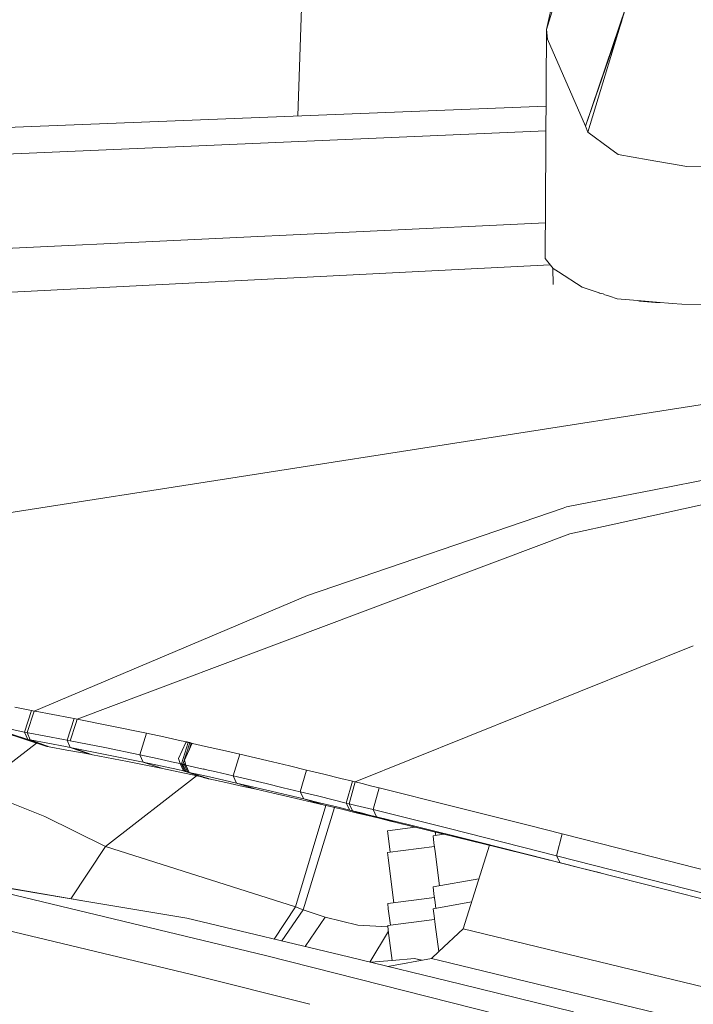
# Model space of a CAD drawing. Units: millimetres. Extents: x 835 to 10091, y -1525 to 1739.
# Drawn here: x 2469 to 2518, y 968 to 1038 of the extents above; entities that cross this region are included whole.
import ezdxf

# ---------------------------------------------------------------- set-up
doc = ezdxf.new("R2010")
doc.units = ezdxf.units.MM
doc.layers.add('1', color=7, linetype='Continuous', true_color=0xffffff)

msp = doc.modelspace()

# ---------------------------------------------------------------- linework, layer by layer
at = {"layer": '1', "color": 18, "linetype": 'Continuous', "lineweight": 13}
for p, q in [((2510.035504, 1046.572268), (2507.337321, 1037.670434)), ((2489.448273, 1031.450062), (2489.801873, 1041.640818)), ((2507.337321, 1037.670434), (2507.849921, 1039.999068)), ((2513.035287, 1039.266646), (2510.128249, 1030.714333)), ((2513.035287, 1039.266646), (2510.312308, 1030.290663)), ((2512.736507, 1038.281754), (2510.128249, 1030.714333)), ((2507.337321, 1037.670434), (2507.241715, 1021.201909)), ((2507.406939, 1036.977828), (2507.337321, 1037.670434)), ((2510.128249, 1030.714333), (2507.406939, 1036.977828)), ((2444.591511, 1029.697716), (2507.305259, 1032.147651)), ((2444.591511, 1029.697716), (2507.305259, 1032.147651)), ((2444.591988, 1029.697478), (2507.305258, 1032.147479)), ((2444.591988, 1029.697478), (2507.305258, 1032.147479)), ((2463.678555, 1028.488096), (2507.295017, 1030.383444)), ((2463.678555, 1028.488096), (2507.295017, 1030.383444)), ((2510.312308, 1030.290663), (2510.128249, 1030.714333)), ((2511.862744, 1029.143393), (2510.312308, 1030.290663)), ((2511.862744, 1029.143393), (2512.489547, 1028.679669)), ((2512.489547, 1028.679669), (2514.635314, 1028.30106)), ((2516.171445, 1028.029978), (2514.635314, 1028.30106)), ((2517.42195, 1027.809441), (2516.171445, 1028.029978)), ((2525.244464, 1027.674496), (2517.42195, 1027.809441)), ((2447.998375, 1020.935696), (2507.256647, 1023.774)), ((2447.998375, 1020.935696), (2507.256647, 1023.774)), ((2507.818211, 1020.477355), (2507.241715, 1021.201909)), ((2448.127778, 1017.723324), (2507.597124, 1020.755223)), ((2448.127778, 1017.723324), (2507.597124, 1020.755223)), ((2507.791238, 1020.511255), (2507.820096, 1019.332393)), ((2508.199204, 1020.234406), (2507.818211, 1020.477355)), ((2508.199204, 1020.234406), (2509.898413, 1019.150794)), ((2509.972085, 1019.12576), (2509.898413, 1019.150794)), ((2511.038052, 1018.76207), (2509.972085, 1019.12576)), ((2511.248481, 1018.690276), (2511.038052, 1018.76207)), ((2511.130561, 1018.713534), (2511.038052, 1018.76207)), ((2511.44122, 1018.65226), (2511.130561, 1018.713534)), ((2511.855353, 1018.483222), (2511.442454, 1018.624096)), ((2511.855353, 1018.483222), (2512.415637, 1018.29201)), ((2513.873895, 1018.172413), (2512.415637, 1018.29201)), ((2515.505277, 1018.038617), (2513.873895, 1018.172413)), ((2513.873895, 1018.172413), (2514.008511, 1018.145859)), ((2514.008511, 1018.145859), (2515.17867, 1018.047154)), ((2515.17867, 1018.047154), (2515.505277, 1018.038617)), ((2516.104687, 1017.989457), (2515.505277, 1018.038617)), ((2516.369571, 1017.967761), (2516.104687, 1017.989457)), ((2516.369571, 1017.967761), (2517.062415, 1017.911017)), ((2521.181499, 1017.890243), (2517.062415, 1017.911017)), ((2460.724581, 1001.685917), (2521.068324, 1011.108696)), ((2460.724581, 1001.685917), (2521.068324, 1011.108696)), ((2512.622107, 1002.194703), (2539.926757, 1008.205712)), ((2512.622107, 1002.194703), (2539.926757, 1008.205712)), ((2515.071858, 1004.568398), (2525.947553, 1006.6988)), ((2515.071858, 1004.568398), (2525.947553, 1006.6988)), ((2515.071858, 1004.568398), (2508.768786, 1003.333628)), ((2515.071858, 1004.568398), (2508.768786, 1003.333628)), ((2490.138043, 996.973813), (2508.53609, 1003.254235)), ((2490.138043, 996.973813), (2508.53609, 1003.254235)), ((2508.53609, 1003.254235), (2508.768786, 1003.333628)), ((2508.53609, 1003.254235), (2508.768786, 1003.333628)), ((2509.011735, 1001.399815), (2512.526978, 1002.173722)), ((2509.011735, 1001.399815), (2512.526978, 1002.173722)), ((2512.622107, 1002.194703), (2512.526978, 1002.173722)), ((2512.622107, 1002.194703), (2512.526978, 1002.173722)), ((2509.011735, 1001.399815), (2473.579634, 988.076389)), ((2509.011735, 1001.399815), (2473.579634, 988.076389)), ((2470.484723, 988.662243), (2490.138043, 996.973813)), ((2470.484723, 988.662243), (2490.138043, 996.973813)), ((2517.885273, 993.340856), (2493.575801, 983.564198)), ((2517.885273, 993.340856), (2493.575801, 983.564198)), ((2517.885273, 993.340856), (2493.575801, 983.564198)), ((2517.885273, 993.340856), (2493.575801, 983.564198)), ((2470.309724, 988.694251), (2469.100226, 988.947511)), ((2470.309724, 988.694251), (2469.100226, 988.947511)), ((2469.803323, 987.151861), (2470.309724, 988.694251)), ((2469.803323, 987.151861), (2470.309724, 988.694251)), ((2470.484723, 988.662243), (2469.979275, 987.119436)), ((2469.979275, 987.119436), (2470.484723, 988.662243)), ((2470.484723, 988.662243), (2469.979275, 987.119436)), ((2469.979275, 987.119436), (2470.484723, 988.662243)), ((2470.309724, 988.694251), (2470.484723, 988.662243)), ((2470.309724, 988.694251), (2470.484723, 988.662243)), ((2470.484723, 988.662243), (2470.573415, 988.645971)), ((2470.484723, 988.662243), (2470.573415, 988.645971)), ((2471.837033, 988.410592), (2470.573415, 988.645971)), ((2471.837033, 988.410592), (2470.573415, 988.645971)), ((2473.096837, 988.169968), (2471.837033, 988.410592)), ((2473.096837, 988.169968), (2471.837033, 988.410592)), ((2472.860564, 986.5731), (2473.358144, 988.119364)), ((2472.860564, 986.5731), (2473.358144, 988.119364)), ((2473.478545, 987.761855), (2473.083009, 986.529648)), ((2473.083009, 986.529648), (2473.478545, 987.761855)), ((2473.478545, 987.761855), (2473.083009, 986.529648)), ((2473.083009, 986.529648), (2473.478545, 987.761855)), ((2473.358144, 988.119364), (2473.096837, 988.169968)), ((2473.358144, 988.119364), (2473.096837, 988.169968)), ((2473.358144, 988.119364), (2473.579634, 988.076389)), ((2473.358144, 988.119364), (2473.579634, 988.076389)), ((2473.579634, 988.076389), (2473.478545, 987.761855)), ((2473.579634, 988.076389), (2473.478545, 987.761855)), ((2473.579634, 988.076389), (2476.0754, 987.580657)), ((2473.579634, 988.076389), (2476.0754, 987.580657)), ((2470.029343, 986.619115), (2466.888417, 987.625241)), ((2470.029343, 986.619115), (2466.888417, 987.625241)), ((2471.401681, 986.118019), (2468.271245, 987.153292)), ((2471.401681, 986.118019), (2468.271245, 987.153292)), ((2468.575944, 987.40977), (2469.803323, 987.151861)), ((2468.575944, 987.40977), (2469.803323, 987.151861)), ((2469.803323, 987.151861), (2469.979275, 987.119436)), ((2470.029343, 986.619115), (2469.803323, 987.151861)), ((2469.803323, 987.151861), (2469.979275, 987.119436)), ((2470.029343, 986.619115), (2469.803323, 987.151861)), ((2469.979275, 987.119436), (2470.068444, 987.103045)), ((2470.206488, 986.58663), (2469.979275, 987.119436)), ((2470.206488, 986.58663), (2469.979275, 987.119436)), ((2469.979275, 987.119436), (2470.068444, 987.103045)), ((2470.206488, 986.58663), (2469.979275, 987.119436)), ((2470.206488, 986.58663), (2469.979275, 987.119436)), ((2471.3354, 986.866057), (2470.068444, 987.103045)), ((2471.3354, 986.866057), (2470.068444, 987.103045)), ((2478.572119, 987.06305), (2476.0754, 987.580657)), ((2478.572119, 987.06305), (2476.0754, 987.580657)), ((2478.088607, 985.509753), (2478.572119, 987.06305)), ((2478.088607, 985.509753), (2478.572119, 987.06305)), ((2478.572119, 987.06305), (2479.816188, 986.797571)), ((2478.572119, 987.06305), (2479.816188, 986.797571)), ((2466.356982, 983.028054), (2470.662125, 986.362599)), ((2470.206488, 986.58663), (2470.029343, 986.619115)), ((2471.401681, 986.118019), (2470.029343, 986.619115)), ((2470.206488, 986.58663), (2470.029343, 986.619115)), ((2471.401681, 986.118019), (2470.029343, 986.619115)), ((2470.206488, 986.58663), (2471.47559, 986.351073)), ((2471.578587, 986.086428), (2470.206488, 986.58663)), ((2470.206488, 986.58663), (2471.47559, 986.351073)), ((2471.578587, 986.086428), (2470.206488, 986.58663)), ((2472.598542, 986.624002), (2471.3354, 986.866057)), ((2472.598542, 986.624002), (2471.3354, 986.866057)), ((2472.740878, 986.11033), (2471.47559, 986.351073)), ((2472.740878, 986.11033), (2471.47559, 986.351073)), ((2472.860564, 986.5731), (2472.598542, 986.624002)), ((2472.860564, 986.5731), (2472.598542, 986.624002)), ((2472.860564, 986.5731), (2473.083009, 986.529648)), ((2473.0904, 986.042798), (2472.860564, 986.5731)), ((2472.860564, 986.5731), (2473.083009, 986.529648)), ((2473.0904, 986.042798), (2472.860564, 986.5731)), ((2473.083009, 986.529648), (2475.58545, 986.029983)), ((2473.083009, 986.529648), (2475.58545, 986.029983)), ((2479.816188, 986.797571), (2481.057633, 986.52786)), ((2479.816188, 986.797571), (2481.057633, 986.52786)), ((2480.881442, 985.248506), (2481.405009, 986.405432)), ((2480.881442, 985.248506), (2481.405009, 986.405432)), ((2481.057633, 986.52786), (2481.459607, 986.439526)), ((2481.057633, 986.52786), (2481.459607, 986.439526)), ((2481.087435, 984.858871), (2481.577386, 986.409903)), ((2481.087435, 984.858871), (2481.577386, 986.409903)), ((2481.684674, 986.380696), (2481.192817, 984.829426)), ((2481.684674, 986.380696), (2481.192817, 984.829426)), ((2481.828917, 986.295283), (2481.304873, 985.136986)), ((2481.828917, 986.295283), (2481.304873, 985.136986)), ((2481.405009, 986.405432), (2481.459607, 986.439526)), ((2481.405009, 986.405432), (2481.459607, 986.439526)), ((2481.459607, 986.439526), (2481.484879, 986.433446)), ((2481.459607, 986.439526), (2481.484879, 986.433446)), ((2481.484879, 986.433446), (2481.515874, 986.425757)), ((2481.484879, 986.433446), (2481.515874, 986.425757)), ((2481.546868, 986.417949), (2481.515874, 986.425757)), ((2481.546868, 986.417949), (2481.515874, 986.425757)), ((2481.577386, 986.409903), (2481.546868, 986.417949)), ((2481.577386, 986.409903), (2481.546868, 986.417949)), ((2481.577386, 986.409903), (2481.628884, 986.396015)), ((2481.577386, 986.409903), (2481.628884, 986.396015)), ((2481.628708, 985.852758), (2481.786002, 986.35304)), ((2481.628708, 985.852758), (2481.786002, 986.35304)), ((2481.656779, 986.388385), (2481.628884, 986.396015)), ((2481.656779, 986.388385), (2481.628884, 986.396015)), ((2481.684674, 986.380696), (2481.656779, 986.388385)), ((2481.684674, 986.380696), (2481.656779, 986.388385)), ((2481.684674, 986.380696), (2481.729497, 986.368299)), ((2481.684674, 986.380696), (2481.729497, 986.368299)), ((2481.757869, 986.36061), (2481.729497, 986.368299)), ((2481.757869, 986.36061), (2481.729497, 986.368299)), ((2481.786002, 986.35304), (2481.757869, 986.36061)), ((2481.786002, 986.35304), (2481.757869, 986.36061)), ((2481.786002, 986.35304), (2481.816758, 986.344934)), ((2481.786002, 986.35304), (2481.816758, 986.344934)), ((2481.816758, 986.344934), (2481.847991, 986.337006)), ((2481.816758, 986.344934), (2481.847991, 986.337006)), ((2481.879224, 986.329257), (2481.828917, 986.295283)), ((2481.879224, 986.329257), (2481.828917, 986.295283)), ((2481.828917, 986.295283), (2481.882323, 986.328542)), ((2481.828917, 986.295283), (2481.882323, 986.328542)), ((2481.847991, 986.337006), (2481.879224, 986.329257)), ((2481.847991, 986.337006), (2481.879224, 986.329257)), ((2481.87821, 986.325981), (2481.879224, 986.329257)), ((2481.87821, 986.325981), (2481.879224, 986.329257)), ((2481.879224, 986.329257), (2481.882323, 986.328542)), ((2481.879224, 986.329257), (2481.882323, 986.328542)), ((2481.882323, 986.328542), (2482.806433, 986.121655)), ((2481.882323, 986.328542), (2482.806433, 986.121655)), ((2471.578587, 986.086428), (2471.401681, 986.118019)), ((2471.578587, 986.086428), (2471.401681, 986.118019)), ((2472.850074, 985.856414), (2471.578587, 986.086428)), ((2472.850074, 985.856414), (2471.578587, 986.086428)), ((2472.740878, 986.11033), (2473.0904, 986.042798)), ((2472.740878, 986.11033), (2473.0904, 986.042798)), ((2474.117507, 985.621095), (2472.850074, 985.856414)), ((2474.117507, 985.621095), (2472.850074, 985.856414)), ((2473.0904, 986.042798), (2473.314036, 985.999465)), ((2474.467744, 985.555053), (2473.0904, 986.042798)), ((2473.0904, 986.042798), (2473.314036, 985.999465)), ((2474.467744, 985.555053), (2473.0904, 986.042798)), ((2473.314036, 985.999465), (2475.834121, 985.499084)), ((2474.69138, 985.512733), (2473.314036, 985.999465)), ((2473.314036, 985.999465), (2475.834121, 985.499084)), ((2474.69138, 985.512733), (2473.314036, 985.999465)), ((2474.117507, 985.621095), (2474.467744, 985.555053)), ((2474.117507, 985.621095), (2474.467744, 985.555053)), ((2474.69138, 985.512733), (2474.467744, 985.555053)), ((2474.69138, 985.512733), (2474.467744, 985.555053)), ((2478.088607, 985.509753), (2475.58545, 986.029983)), ((2478.088607, 985.509753), (2475.58545, 986.029983)), ((2484.041442, 985.841393), (2482.806433, 986.121655)), ((2484.041442, 985.841393), (2482.806433, 986.121655)), ((2485.275019, 985.557556), (2484.041442, 985.841393)), ((2485.275019, 985.557556), (2484.041442, 985.841393)), ((2485.275019, 985.557556), (2484.808434, 983.998835)), ((2485.275019, 985.557556), (2484.808434, 983.998835)), ((2485.275019, 985.557556), (2487.626065, 985.006332)), ((2485.275019, 985.557556), (2487.626065, 985.006332)), ((2474.69138, 985.512733), (2477.215279, 985.023558)), ((2474.69138, 985.512733), (2477.215279, 985.023558)), ((2475.834121, 985.499084), (2478.324879, 984.983921)), ((2475.834121, 985.499084), (2478.324879, 984.983921)), ((2477.215279, 985.023558), (2479.709853, 984.51823)), ((2477.215279, 985.023558), (2479.709853, 984.51823)), ((2478.088607, 985.509753), (2479.335536, 985.24338)), ((2478.324879, 984.983921), (2478.088607, 985.509753)), ((2478.088607, 985.509753), (2479.335536, 985.24338)), ((2478.324879, 984.983921), (2478.088607, 985.509753)), ((2478.324879, 984.983921), (2479.573239, 984.718382)), ((2479.709853, 984.51823), (2478.324879, 984.983921)), ((2478.324879, 984.983921), (2479.573239, 984.718382)), ((2479.709853, 984.51823), (2478.324879, 984.983921)), ((2480.580081, 984.973013), (2479.335536, 985.24338)), ((2480.580081, 984.973013), (2479.335536, 985.24338)), ((2480.980386, 984.885037), (2480.580081, 984.973013)), ((2480.980386, 984.885037), (2480.580081, 984.973013)), ((2480.881442, 985.248506), (2480.980386, 984.885097)), ((2480.881442, 985.248506), (2480.980386, 984.885097)), ((2480.980386, 984.885097), (2481.001366, 984.880447)), ((2480.980386, 984.885037), (2480.980386, 984.885097)), ((2480.980386, 984.885097), (2481.001366, 984.880447)), ((2480.980386, 984.885037), (2480.980386, 984.885097)), ((2481.219281, 984.361112), (2480.980386, 984.885037)), ((2481.219281, 984.361112), (2480.980386, 984.885037)), ((2481.029977, 984.873652), (2481.001366, 984.880447)), ((2481.029977, 984.873652), (2481.001366, 984.880447)), ((2481.058587, 984.8665), (2481.029977, 984.873652)), ((2481.058587, 984.8665), (2481.029977, 984.873652)), ((2481.058587, 984.8665), (2481.087435, 984.858871)), ((2481.058587, 984.8665), (2481.087435, 984.858871)), ((2481.087435, 984.858871), (2481.137503, 984.845161)), ((2481.326092, 984.334767), (2481.087435, 984.858871)), ((2481.087435, 984.858871), (2481.137503, 984.845161)), ((2481.326092, 984.334767), (2481.087435, 984.858871)), ((2481.164922, 984.837413), (2481.137503, 984.845161)), ((2481.164922, 984.837413), (2481.137503, 984.845161)), ((2481.164922, 984.837413), (2481.192817, 984.829426)), ((2481.164922, 984.837413), (2481.192817, 984.829426)), ((2481.192817, 984.829426), (2481.431712, 984.30568)), ((2481.192817, 984.829426), (2481.238593, 984.816372)), ((2481.192817, 984.829426), (2481.431712, 984.30568)), ((2481.192817, 984.829426), (2481.238593, 984.816372)), ((2481.297721, 984.800041), (2481.350785, 984.968816)), ((2481.297721, 984.800041), (2481.350785, 984.968816)), ((2481.404055, 984.773695), (2481.304873, 985.136986)), ((2481.398333, 984.775007), (2481.304873, 985.136986)), ((2481.404055, 984.773695), (2481.304873, 985.136986)), ((2481.398333, 984.775007), (2481.304873, 985.136986)), ((2488.855351, 984.713316), (2487.626065, 985.006332)), ((2488.855351, 984.713316), (2487.626065, 985.006332)), ((2479.573239, 984.718382), (2480.818976, 984.448731)), ((2479.573239, 984.718382), (2480.818976, 984.448731)), ((2479.709853, 984.51823), (2480.960358, 984.257221)), ((2479.709853, 984.51823), (2480.960358, 984.257221)), ((2480.818976, 984.448731), (2481.219281, 984.361112)), ((2480.818976, 984.448731), (2481.219281, 984.361112)), ((2480.960358, 984.257221), (2482.208003, 983.991861)), ((2480.960358, 984.257221), (2482.208003, 983.991861)), ((2481.219281, 984.361112), (2482.609023, 983.905554)), ((2481.219281, 984.361112), (2481.248606, 984.354317)), ((2481.219281, 984.361112), (2482.609023, 983.905554)), ((2481.219281, 984.361112), (2481.248606, 984.354317)), ((2481.267918, 984.808207), (2481.238593, 984.816372)), ((2481.267918, 984.808207), (2481.238593, 984.816372)), ((2481.27817, 984.347105), (2481.248606, 984.354317)), ((2481.27817, 984.347105), (2481.248606, 984.354317)), ((2481.267918, 984.808207), (2481.297721, 984.800041)), ((2481.267918, 984.808207), (2481.297721, 984.800041)), ((2481.27817, 984.347105), (2481.307973, 984.339535)), ((2481.27817, 984.347105), (2481.307973, 984.339535)), ((2481.297721, 984.800041), (2481.537093, 984.276593)), ((2481.297721, 984.800041), (2481.330384, 984.791398)), ((2481.297721, 984.800041), (2481.537093, 984.276593)), ((2481.297721, 984.800041), (2481.330384, 984.791398)), ((2481.307973, 984.339535), (2481.326092, 984.334767)), ((2481.307973, 984.339535), (2481.326092, 984.334767)), ((2481.326092, 984.334767), (2482.729186, 983.875692)), ((2481.326092, 984.334767), (2481.353511, 984.327376)), ((2481.326092, 984.334767), (2482.729186, 983.875692)), ((2481.326092, 984.334767), (2481.353511, 984.327376)), ((2481.330384, 984.791398), (2481.364001, 984.783053)), ((2481.330384, 984.791398), (2481.364001, 984.783053)), ((2481.381167, 984.319746), (2481.353511, 984.327376)), ((2481.381167, 984.319746), (2481.353511, 984.327376)), ((2481.364001, 984.783053), (2481.398333, 984.775007)), ((2481.364001, 984.783053), (2481.398333, 984.775007)), ((2481.409062, 984.311998), (2481.381167, 984.319746)), ((2481.409062, 984.311998), (2481.381167, 984.319746)), ((2481.398333, 984.775007), (2481.401183, 984.784217)), ((2481.398333, 984.775007), (2481.401183, 984.784217)), ((2481.398333, 984.775007), (2481.404055, 984.773695)), ((2481.398333, 984.775007), (2481.404055, 984.773695)), ((2481.404055, 984.773695), (2482.333173, 984.565258)), ((2481.643428, 984.250128), (2481.404055, 984.773695)), ((2481.404055, 984.773695), (2482.333173, 984.565258)), ((2481.404055, 984.773695), (2482.333173, 984.565258)), ((2481.643428, 984.250128), (2481.404055, 984.773695)), ((2481.404055, 984.773695), (2482.333173, 984.565258)), ((2481.409062, 984.311998), (2481.431712, 984.30568)), ((2481.409062, 984.311998), (2481.431712, 984.30568)), ((2481.431712, 984.30568), (2482.836474, 983.847439)), ((2481.431712, 984.30568), (2481.460322, 984.297633)), ((2481.431712, 984.30568), (2482.836474, 983.847439)), ((2481.431712, 984.30568), (2481.460322, 984.297633)), ((2481.460322, 984.297633), (2481.489409, 984.289646)), ((2481.460322, 984.297633), (2481.489409, 984.289646)), ((2481.489409, 984.289646), (2481.518496, 984.2816)), ((2481.489409, 984.289646), (2481.518496, 984.2816)), ((2481.518496, 984.2816), (2481.537093, 984.276593)), ((2481.518496, 984.2816), (2481.537093, 984.276593)), ((2481.537093, 984.276593), (2482.939948, 983.82014)), ((2481.537093, 984.276593), (2481.569279, 984.268188)), ((2481.537093, 984.276593), (2482.939948, 983.82014)), ((2481.537093, 984.276593), (2481.569279, 984.268188)), ((2481.569279, 984.268188), (2481.601943, 984.259963)), ((2481.569279, 984.268188), (2481.601943, 984.259963)), ((2481.601943, 984.259963), (2481.634845, 984.252095)), ((2481.601943, 984.259963), (2481.634845, 984.252095)), ((2481.634845, 984.252095), (2481.643428, 984.250128)), ((2481.634845, 984.252095), (2481.643428, 984.250128)), ((2481.643428, 984.250128), (2483.041276, 983.79463)), ((2481.643428, 984.250128), (2482.884873, 983.972311)), ((2481.643428, 984.250128), (2483.041276, 983.79463)), ((2481.643428, 984.250128), (2482.884873, 983.972311)), ((2483.571757, 984.283805), (2482.333173, 984.565258)), ((2483.571757, 984.283805), (2482.333173, 984.565258)), ((2482.714881, 984.495461), (2482.683648, 984.50321)), ((2482.714881, 984.495461), (2482.683648, 984.50321)), ((2483.571757, 984.283805), (2484.808434, 983.998835)), ((2483.571757, 984.283805), (2484.808434, 983.998835)), ((2490.083684, 984.417617), (2488.855351, 984.713316)), ((2490.083684, 984.417617), (2488.855351, 984.713316)), ((2489.629735, 982.854962), (2490.083684, 984.417617)), ((2489.629735, 982.854962), (2490.083684, 984.417617)), ((2490.083684, 984.417617), (2491.310347, 984.119773)), ((2490.083684, 984.417617), (2491.310347, 984.119773)), ((2491.310347, 984.119773), (2492.536296, 983.819842)), ((2491.310347, 984.119773), (2492.536296, 983.819842)), ((2482.16764, 984.000446), (2475.615491, 978.925526)), ((2482.208003, 983.991861), (2482.609023, 983.905554)), ((2482.208003, 983.991861), (2482.609023, 983.905554)), ((2482.609023, 983.905554), (2482.647885, 983.896255)), ((2482.609023, 983.905554), (2482.647885, 983.896255)), ((2482.679118, 983.888447), (2482.647885, 983.896255)), ((2482.679118, 983.888447), (2482.647885, 983.896255)), ((2482.679118, 983.888447), (2482.710351, 983.88052)), ((2482.679118, 983.888447), (2482.710351, 983.88052)), ((2482.710351, 983.88052), (2482.729186, 983.875692)), ((2482.710351, 983.88052), (2482.729186, 983.875692)), ((2482.729186, 983.875692), (2482.757319, 983.868361)), ((2482.729186, 983.875692), (2482.757319, 983.868361)), ((2482.757319, 983.868361), (2482.785691, 983.86091)), ((2482.757319, 983.868361), (2482.785691, 983.86091)), ((2482.785691, 983.86091), (2482.813824, 983.853459)), ((2482.785691, 983.86091), (2482.813824, 983.853459)), ((2482.813824, 983.853459), (2482.836474, 983.847439)), ((2482.813824, 983.853459), (2482.836474, 983.847439)), ((2482.836474, 983.847439), (2482.864846, 983.839869)), ((2482.836474, 983.847439), (2482.864846, 983.839869)), ((2482.864846, 983.839869), (2482.893218, 983.832359)), ((2482.864846, 983.839869), (2482.893218, 983.832359)), ((2484.124411, 983.690858), (2482.884873, 983.972311)), ((2484.124411, 983.690858), (2482.884873, 983.972311)), ((2482.893218, 983.832359), (2482.921828, 983.824849)), ((2482.893218, 983.832359), (2482.921828, 983.824849)), ((2482.921828, 983.824849), (2482.939948, 983.82014)), ((2482.921828, 983.824849), (2482.939948, 983.82014)), ((2482.939948, 983.82014), (2482.970704, 983.812213)), ((2482.939948, 983.82014), (2482.970704, 983.812213)), ((2483.001937, 983.804345), (2482.970704, 983.812213)), ((2483.001937, 983.804345), (2482.970704, 983.812213)), ((2483.001937, 983.804345), (2483.033408, 983.796597)), ((2483.001937, 983.804345), (2483.033408, 983.796597)), ((2483.041276, 983.79463), (2483.033408, 983.796597)), ((2483.041276, 983.79463), (2483.033408, 983.796597)), ((2483.041276, 983.79463), (2484.276999, 983.523428)), ((2483.041276, 983.79463), (2484.276999, 983.523428)), ((2484.124411, 983.690858), (2485.051383, 983.477831)), ((2484.124411, 983.690858), (2485.051383, 983.477831)), ((2484.276999, 983.523428), (2485.518206, 983.246684)), ((2484.276999, 983.523428), (2485.518206, 983.246684)), ((2484.808434, 983.998835), (2485.051383, 983.477831)), ((2484.808434, 983.998835), (2487.165679, 983.445644)), ((2484.808434, 983.998835), (2485.051383, 983.477831)), ((2484.808434, 983.998835), (2487.165679, 983.445644)), ((2485.051383, 983.477831), (2486.287583, 983.190477)), ((2486.44637, 983.037114), (2485.051383, 983.477831)), ((2485.051383, 983.477831), (2486.287583, 983.190477)), ((2486.44637, 983.037114), (2485.051383, 983.477831)), ((2488.398064, 983.151615), (2487.165679, 983.445644)), ((2488.398064, 983.151615), (2487.165679, 983.445644)), ((2492.536296, 983.819842), (2493.37839, 983.612776)), ((2492.536296, 983.819842), (2493.37839, 983.612776)), ((2492.933739, 982.047141), (2493.37839, 983.612776)), ((2492.933739, 982.047141), (2493.37839, 983.612776)), ((2493.575801, 983.564198), (2493.131627, 981.998324)), ((2493.575801, 983.564198), (2493.131627, 981.998324)), ((2493.575801, 983.564198), (2493.131627, 981.998324)), ((2493.575801, 983.564198), (2493.131627, 981.998324)), ((2493.37839, 983.612776), (2493.575801, 983.564198)), ((2493.37839, 983.612776), (2493.575801, 983.564198)), ((2493.575801, 983.564198), (2494.070519, 983.442366)), ((2493.575801, 983.564198), (2494.070519, 983.442366)), ((2494.683017, 983.291209), (2494.070519, 983.442366)), ((2494.683017, 983.291209), (2494.070519, 983.442366)), ((2471.252192, 981.06885), (2466.356982, 983.028054)), ((2485.518206, 983.246684), (2486.44637, 983.037114)), ((2485.518206, 983.246684), (2486.44637, 983.037114)), ((2487.522353, 982.899964), (2486.287583, 983.190477)), ((2487.522353, 982.899964), (2486.287583, 983.190477)), ((2486.44637, 983.037114), (2487.684001, 982.75423)), ((2486.44637, 983.037114), (2487.684001, 982.75423)), ((2488.756169, 982.606471), (2487.522353, 982.899964)), ((2488.756169, 982.606471), (2487.522353, 982.899964)), ((2487.684001, 982.75423), (2488.920439, 982.468128)), ((2487.684001, 982.75423), (2488.920439, 982.468128)), ((2489.629735, 982.854962), (2488.398064, 983.151615)), ((2489.629735, 982.854962), (2488.398064, 983.151615)), ((2489.629735, 982.854962), (2489.877213, 982.337296)), ((2489.629735, 982.854962), (2490.859736, 982.556045)), ((2489.629735, 982.854962), (2489.877213, 982.337296)), ((2489.629735, 982.854962), (2490.859736, 982.556045)), ((2495.295275, 983.139753), (2494.683017, 983.291209)), ((2495.295275, 983.139753), (2494.683017, 983.291209)), ((2494.85587, 981.571913), (2495.295275, 983.139753)), ((2494.85587, 981.571913), (2495.295275, 983.139753)), ((2495.295275, 983.139753), (2500.652779, 981.80604)), ((2495.295275, 983.139753), (2500.652779, 981.80604)), ((2488.756169, 982.606471), (2489.877213, 982.337296)), ((2488.756169, 982.606471), (2489.877213, 982.337296)), ((2488.920439, 982.468128), (2490.155448, 982.179046)), ((2488.920439, 982.468128), (2490.155448, 982.179046)), ((2489.877213, 982.337296), (2491.277922, 981.913805)), ((2489.877213, 982.337296), (2491.108645, 982.039213)), ((2489.877213, 982.337296), (2491.277922, 981.913805)), ((2489.877213, 982.337296), (2491.108645, 982.039213)), ((2490.155448, 982.179046), (2491.277922, 981.913805)), ((2490.155448, 982.179046), (2491.277922, 981.913805)), ((2492.089261, 982.254982), (2490.859736, 982.556045)), ((2492.089261, 982.254982), (2490.859736, 982.556045)), ((2491.108645, 982.039213), (2492.3396, 981.739044)), ((2491.108645, 982.039213), (2492.3396, 981.739044)), ((2492.933739, 982.047141), (2492.089261, 982.254982)), ((2492.933739, 982.047141), (2492.089261, 982.254982)), ((2492.933739, 982.047141), (2493.131627, 981.998324)), ((2493.184556, 981.531858), (2492.933739, 982.047141)), ((2492.933739, 982.047141), (2493.131627, 981.998324)), ((2493.184556, 981.531858), (2492.933739, 982.047141)), ((2493.131627, 981.998324), (2493.627776, 981.875896)), ((2493.383397, 981.482983), (2493.131627, 981.998324)), ((2493.383397, 981.482983), (2493.131627, 981.998324)), ((2493.131627, 981.998324), (2493.627776, 981.875896)), ((2493.383397, 981.482983), (2493.131627, 981.998324)), ((2493.383397, 981.482983), (2493.131627, 981.998324)), ((2489.273299, 974.593878), (2491.463769, 981.869518)), ((2489.837636, 974.368513), (2492.078087, 981.723128)), ((2491.277922, 981.913805), (2492.510546, 981.620073)), ((2491.277922, 981.913805), (2492.510546, 981.620073)), ((2492.3396, 981.739044), (2493.184556, 981.531858)), ((2492.3396, 981.739044), (2493.184556, 981.531858)), ((2493.742455, 981.324196), (2492.510546, 981.620073)), ((2493.742455, 981.324196), (2492.510546, 981.620073)), ((2493.184556, 981.531858), (2493.383397, 981.482983)), ((2494.588364, 981.12005), (2493.184556, 981.531858)), ((2493.184556, 981.531858), (2493.383397, 981.482983)), ((2494.588364, 981.12005), (2493.184556, 981.531858)), ((2493.383397, 981.482983), (2493.998278, 981.331885)), ((2494.787444, 981.07183), (2493.383397, 981.482983)), ((2493.383397, 981.482983), (2493.998278, 981.331885)), ((2494.787444, 981.07183), (2493.383397, 981.482983)), ((2494.241704, 981.724024), (2493.627776, 981.875896)), ((2494.241704, 981.724024), (2493.627776, 981.875896)), ((2493.742455, 981.324196), (2494.588364, 981.12005)), ((2493.742455, 981.324196), (2494.588364, 981.12005)), ((2494.612921, 981.18037), (2493.998278, 981.331885)), ((2494.612921, 981.18037), (2493.998278, 981.331885)), ((2494.85587, 981.571913), (2494.241704, 981.724024)), ((2494.85587, 981.571913), (2494.241704, 981.724024)), ((2494.85587, 981.571913), (2500.228394, 980.232477)), ((2495.108832, 981.058002), (2494.85587, 981.571913)), ((2494.85587, 981.571913), (2500.228394, 980.232477)), ((2495.108832, 981.058002), (2494.85587, 981.571913)), ((2506.009568, 980.459571), (2500.652779, 981.80604)), ((2506.009568, 980.459571), (2500.652779, 981.80604)), ((2475.615491, 978.925526), (2471.252192, 981.06885)), ((2494.588364, 981.12005), (2494.787444, 981.07183)), ((2494.588364, 981.12005), (2494.787444, 981.07183)), ((2494.612921, 981.18037), (2495.108832, 981.058002)), ((2494.612921, 981.18037), (2495.108832, 981.058002)), ((2494.787444, 981.07183), (2495.402564, 980.922818)), ((2494.787444, 981.07183), (2495.402564, 980.922818)), ((2495.108832, 981.058002), (2497.566689, 980.449319)), ((2496.513833, 980.652869), (2495.108832, 981.058002)), ((2495.108832, 981.058002), (2497.566689, 980.449319)), ((2496.513833, 980.652869), (2495.108832, 981.058002)), ((2495.402564, 980.922818), (2496.017922, 980.773509)), ((2495.402564, 980.922818), (2496.017922, 980.773509)), ((2496.017922, 980.773509), (2496.513833, 980.652869)), ((2496.017922, 980.773509), (2496.513833, 980.652869)), ((2496.513833, 980.652869), (2498.973359, 980.05265)), ((2496.513833, 980.652869), (2498.973359, 980.05265)), ((2497.891068, 980.31677), (2495.901335, 980.058908)), ((2495.901335, 980.058908), (2497.891068, 980.31677)), ((2495.901335, 980.058908), (2497.891068, 980.31677)), ((2497.891068, 980.31677), (2495.901335, 980.058908)), ((2495.94139, 979.691207), (2495.901335, 980.058908)), ((2495.94139, 979.691207), (2495.901335, 980.058908)), ((2495.94139, 979.691207), (2495.901335, 980.058908)), ((2495.94139, 979.691207), (2495.901335, 980.058908)), ((2497.566689, 980.449319), (2502.480735, 979.224145)), ((2497.566689, 980.449319), (2502.480735, 979.224145)), ((2498.973359, 980.05265), (2503.890742, 978.84357)), ((2498.973359, 980.05265), (2503.890742, 978.84357)), ((2499.365802, 979.712753), (2499.333172, 979.96418)), ((2499.365802, 979.712753), (2499.333172, 979.96418)), ((2499.365802, 979.712753), (2499.333172, 979.96418)), ((2499.365802, 979.712753), (2499.333172, 979.96418)), ((2505.59925, 978.881717), (2500.228394, 980.232477)), ((2505.59925, 978.881717), (2500.228394, 980.232477)), ((2508.457173, 979.840338), (2506.009568, 980.459571)), ((2508.457173, 979.840338), (2506.009568, 980.459571)), ((2495.94139, 979.691207), (2496.095051, 978.506919)), ((2495.94139, 979.691207), (2496.095051, 978.506919)), ((2495.94139, 979.691207), (2496.095051, 978.506919)), ((2495.94139, 979.691207), (2496.095051, 978.506919)), ((2499.179114, 979.679048), (2499.936609, 979.815807)), ((2499.936609, 979.815807), (2499.179114, 979.679048)), ((2499.179114, 979.679048), (2499.936609, 979.815807)), ((2499.936609, 979.815807), (2499.179114, 979.679048)), ((2499.179114, 979.679048), (2499.232758, 979.1888)), ((2499.179114, 979.679048), (2499.232758, 979.1888)), ((2499.179114, 979.679048), (2499.232758, 979.1888)), ((2499.179114, 979.679048), (2499.232758, 979.1888)), ((2499.315442, 978.551482), (2499.232758, 979.1888)), ((2499.315442, 978.551482), (2499.232758, 979.1888)), ((2499.315442, 978.551482), (2499.232758, 979.1888)), ((2499.315442, 978.551482), (2499.232758, 979.1888)), ((2502.480735, 979.224145), (2507.393349, 977.989554)), ((2502.480735, 979.224145), (2507.393349, 977.989554)), ((2508.457173, 979.840338), (2508.053292, 978.261054)), ((2508.457173, 979.840338), (2508.053292, 978.261054)), ((2508.457173, 979.840338), (2513.814915, 978.476822)), ((2508.457173, 979.840338), (2513.814915, 978.476822)), ((2473.136436, 975.168124), (2475.615491, 978.925526)), ((2489.273299, 974.593878), (2475.615491, 978.925526)), ((2495.904673, 978.482246), (2499.267877, 978.918105)), ((2499.267877, 978.918105), (2495.904673, 978.482246)), ((2495.904673, 978.482246), (2499.267877, 978.918105)), ((2499.267877, 978.918105), (2495.904673, 978.482246)), ((2495.944728, 978.114545), (2495.904673, 978.482246)), ((2495.944728, 978.114545), (2495.904673, 978.482246)), ((2495.944728, 978.114545), (2495.904673, 978.482246)), ((2495.944728, 978.114545), (2495.904673, 978.482246)), ((2499.634329, 976.093531), (2499.315459, 978.551349)), ((2499.634329, 976.093531), (2499.315459, 978.551349)), ((2499.634329, 976.093531), (2499.315459, 978.551349)), ((2499.634329, 976.093531), (2499.315459, 978.551349)), ((2503.223492, 979.007632), (2501.331795, 973.002434)), ((2503.890742, 978.84357), (2508.806933, 977.62382)), ((2503.890742, 978.84357), (2508.806933, 977.62382)), ((2505.59925, 978.881717), (2508.053292, 978.261054)), ((2505.59925, 978.881717), (2508.053292, 978.261054)), ((2519.173611, 977.10222), (2513.814915, 978.476822)), ((2519.173611, 977.10222), (2513.814915, 978.476822)), ((2495.944728, 978.114545), (2496.365289, 974.874635)), ((2495.944728, 978.114545), (2496.365289, 974.874635)), ((2495.944728, 978.114545), (2496.365289, 974.874635)), ((2495.944728, 978.114545), (2496.365289, 974.874635)), ((2507.393349, 977.989554), (2508.31889, 977.755845)), ((2507.393349, 977.989554), (2508.31889, 977.755845)), ((2508.053292, 978.261054), (2508.31889, 977.755845)), ((2508.053292, 978.261054), (2513.424386, 976.894855)), ((2508.053292, 978.261054), (2508.31889, 977.755845)), ((2508.053292, 978.261054), (2513.424386, 976.894855)), ((2508.31889, 977.755845), (2509.733428, 977.392793)), ((2508.31889, 977.755845), (2510.775079, 977.134347)), ((2508.31889, 977.755845), (2509.733428, 977.392793)), ((2508.31889, 977.755845), (2510.775079, 977.134347)), ((2474.283923, 974.969149), (2458.779563, 977.657616)), ((2508.806933, 977.62382), (2509.733428, 977.392793)), ((2508.806933, 977.62382), (2509.733428, 977.392793)), ((2509.733428, 977.392793), (2511.217998, 977.02165)), ((2509.733428, 977.392793), (2511.217998, 977.02165)), ((2510.775079, 977.134347), (2515.687455, 975.884438)), ((2510.775079, 977.134347), (2515.687455, 975.884438)), ((2463.55461, 976.755619), (2487.132777, 971.080184)), ((2463.55461, 976.755619), (2474.283923, 974.969149)), ((2502.466599, 976.604874), (2499.186982, 976.012766)), ((2499.186982, 976.012766), (2502.466599, 976.604874)), ((2499.186982, 976.012766), (2502.466599, 976.604874)), ((2502.466599, 976.604874), (2499.186982, 976.012766)), ((2518.796195, 975.517809), (2513.424386, 976.894855)), ((2518.796195, 975.517809), (2513.424386, 976.894855)), ((2499.186982, 976.012766), (2499.240626, 975.522518)), ((2499.186982, 976.012766), (2499.240626, 975.522518)), ((2499.186982, 976.012766), (2499.240626, 975.522518)), ((2499.186982, 976.012766), (2499.240626, 975.522518)), ((2515.687455, 975.884438), (2520.601023, 974.625468)), ((2515.687455, 975.884438), (2520.601023, 974.625468)), ((2458.288659, 975.341618), (2481.815089, 969.710946)), ((2479.609479, 974.08241), (2474.283923, 974.969149)), ((2499.275749, 975.251793), (2495.912541, 974.815965)), ((2495.912541, 974.815965), (2499.275749, 975.251793)), ((2495.912541, 974.815965), (2499.275749, 975.251793)), ((2499.275749, 975.251793), (2495.912541, 974.815965)), ((2499.190558, 974.436104), (2501.939773, 974.93246)), ((2501.939773, 974.93246), (2499.190558, 974.436104)), ((2501.939773, 974.93246), (2499.190558, 974.436104)), ((2499.190558, 974.436104), (2501.939773, 974.93246)), ((2499.32331, 974.8852), (2499.240626, 975.522518)), ((2499.32331, 974.8852), (2499.240626, 975.522518)), ((2499.32331, 974.8852), (2499.240626, 975.522518)), ((2499.32331, 974.8852), (2499.240626, 975.522518)), ((2487.739169, 972.26866), (2489.273299, 974.593878)), ((2489.837636, 974.368513), (2488.303325, 972.133325)), ((2489.837636, 974.368513), (2489.273299, 974.593878)), ((2491.428126, 973.831952), (2489.837636, 974.368513)), ((2495.952834, 974.448264), (2495.912541, 974.815965)), ((2495.952834, 974.448264), (2495.912541, 974.815965)), ((2495.952834, 974.448264), (2495.912541, 974.815965)), ((2495.952834, 974.448264), (2495.912541, 974.815965)), ((2495.952834, 974.448264), (2496.106495, 973.263975)), ((2495.952834, 974.448264), (2496.106495, 973.263975)), ((2495.952834, 974.448264), (2496.106495, 973.263975)), ((2495.952834, 974.448264), (2496.106495, 973.263975)), ((2499.243964, 973.945856), (2499.190558, 974.436104)), ((2499.190558, 974.436104), (2499.243964, 973.945856)), ((2499.190558, 974.436104), (2499.243964, 973.945856)), ((2499.243964, 973.945856), (2499.190558, 974.436104)), ((2499.377202, 974.469802), (2499.323327, 974.885067)), ((2499.377202, 974.469802), (2499.323327, 974.885067)), ((2499.377202, 974.469802), (2499.323327, 974.885067)), ((2499.377202, 974.469802), (2499.323327, 974.885067)), ((2481.468667, 973.772883), (2479.609479, 974.08241)), ((2493.087519, 970.985651), (2481.468667, 973.772883)), ((2489.983965, 971.730159), (2491.428126, 973.831952)), ((2493.765105, 973.268569), (2491.428126, 973.831952)), ((2495.916117, 973.239303), (2499.279087, 973.675131)), ((2499.279087, 973.675131), (2495.916117, 973.239303)), ((2499.279087, 973.675131), (2495.916117, 973.239303)), ((2495.916117, 973.239303), (2499.279087, 973.675131)), ((2499.243964, 973.945856), (2499.326648, 973.308538)), ((2499.326648, 973.308538), (2499.243964, 973.945856)), ((2499.326648, 973.308538), (2499.243964, 973.945856)), ((2499.243964, 973.945856), (2499.326648, 973.308538)), ((2493.765105, 973.268569), (2495.927165, 973.137885)), ((2494.631088, 970.611173), (2495.95982, 972.843487)), ((2495.956172, 972.871602), (2495.916117, 973.239303)), ((2495.956172, 972.871602), (2495.916117, 973.239303)), ((2495.956172, 972.871602), (2495.916117, 973.239303)), ((2495.956172, 972.871602), (2495.916117, 973.239303)), ((2495.956172, 972.871602), (2496.233675, 970.732843)), ((2495.956172, 972.871602), (2496.233675, 970.732843)), ((2495.956172, 972.871602), (2496.233675, 970.732843)), ((2495.956172, 972.871602), (2496.233675, 970.732843)), ((2499.326665, 973.308405), (2499.578427, 971.367849)), ((2499.578427, 971.367849), (2499.326665, 973.308405)), ((2499.578427, 971.367849), (2499.326665, 973.308405)), ((2499.326665, 973.308405), (2499.578427, 971.367849)), ((2499.579561, 971.368907), (2501.331795, 973.002434)), ((2501.331795, 973.002434), (2571.95567, 955.906987)), ((2487.132777, 971.080184), (2528.86938, 960.524201)), ((2493.087519, 970.985651), (2501.163949, 969.026268)), ((2496.233675, 970.732843), (2494.70739, 970.592662)), ((2495.917893, 970.298988), (2499.053944, 970.878899)), ((2497.828473, 970.879316), (2496.241244, 970.733538)), ((2497.828473, 970.879316), (2498.308651, 970.741081)), ((2497.828473, 970.879316), (2498.365656, 970.751622)), ((2499.053944, 970.878899), (2499.578427, 971.367849)), ((2499.053944, 970.878899), (2499.660937, 970.731864)), ((2499.66226, 970.731543), (2564.330521, 955.066572)), ((2490.302349, 967.574593), (2481.815089, 969.710946)), ((2509.269942, 967.023015), (2501.163949, 969.026268))]:
    msp.add_line(p, q, dxfattribs=at)

doc.saveas('drawing.dxf')
